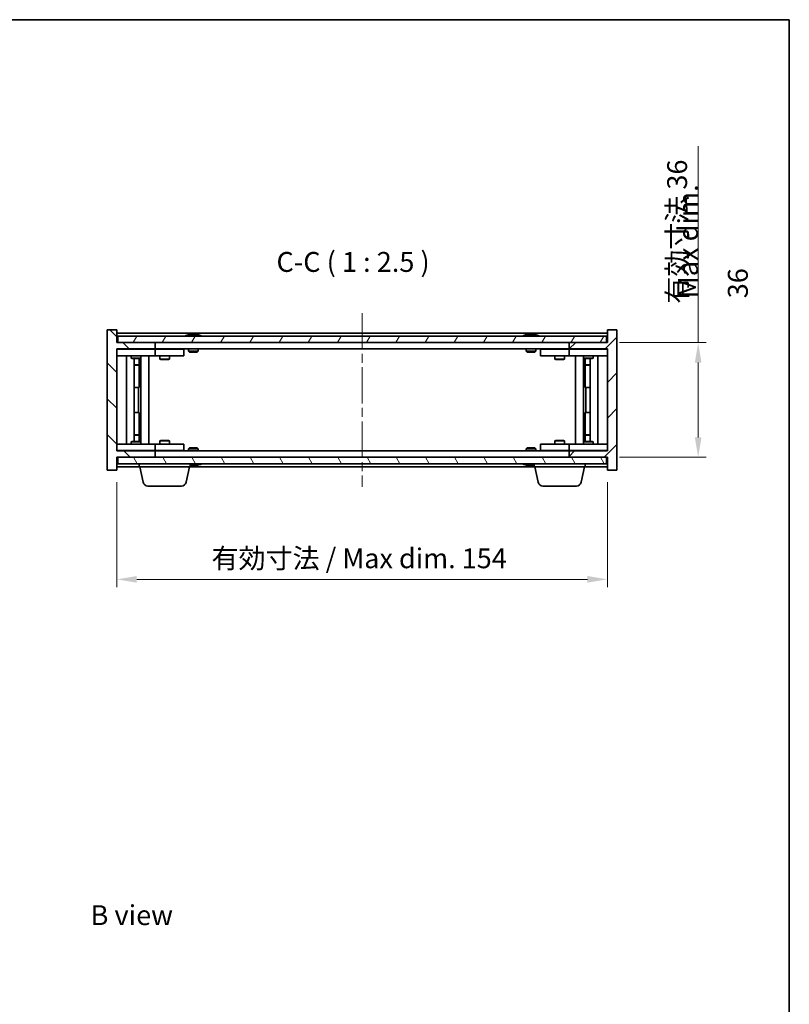
# Model space of a CAD drawing. Units: millimetres. Extents: x 29 to 4781, y 16 to 719.
# Drawn here: x 1557 to 1798, y 409 to 719 of the extents above; entities that cross this region are included whole.
import ezdxf

# ---------------------------------------------------------------- set-up
doc = ezdxf.new("R2010")
doc.units = ezdxf.units.MM
doc.header["$LTSCALE"] = 2
doc.linetypes.add('CHAIN', pattern=[0.3543, 0.2362, -0.0295, 0.0591, -0.0295])
doc.layers.get('Defpoints').update_dxf_attribs({"lineweight": 25})
for name, color, linetype, lineweight in [('Border (ISO)', 7, 'Continuous', 35), ('Centerline (ISO)', 131, 'Continuous', 18), ('Dimension (ISO)', 7, 'Continuous', 18), ('Dimension (ISO) @ 1', 7, 'Continuous', 18), ('Hatch (ISO)', 1, 'Continuous', 18), ('Symbol (ISO)', 7, 'Continuous', 18), ('Visible (ISO)', 7, 'Continuous', 35)]:
    doc.layers.add(name, color=color, linetype=linetype, lineweight=lineweight)
doc.styles.add('Note Text (TK)', font='txt')
doc.dimstyles.new('Default - Method 1b (TK)', dxfattribs={"dimscale": 2, "dimtxt": 2.5, "dimasz": 2.5, "dimexe": 1, "dimexo": 1.5, "dimgap": 1, "dimtad": 1, "dimtoh": 1, "dimrnd": 1e-08, "dimdsep": 46, "dimtxsty": 'Note Text (TK)', "dimcen": 0.09, "dimdle": 5, "dimclrd": 100, "dimclre": 100, "dimclrt": 7, "dimadec": 1, "dimazin": 1, "dimtfac": 1, "dimtmove": 0, "dimatfit": 3, "dimfxl": 1, "dimtolj": 1, "dimlwd": -1, "dimlwe": -1, "dimarcsym": 0})

# ---------------------------------------------------------------- blocks, each defined once
blk = doc.blocks.new('図面枠 tk図枠')
at = {"layer": 'Border (ISO)'}
for p, q in [((14.5, 289), (405.5, 289)), ((405.5, 289), (405.5, 8))]:
    blk.add_line(p, q, dxfattribs=at)
blk = doc.blocks.new('*D30')
at = {"layer": 'Defpoints', "color": 0}
for p in [(1587.39, 577.15), (1741.39, 577.15), (1741.39, 542.85)]:
    blk.add_point(p, dxfattribs=at)
at = {"layer": 'Dimension (ISO)', "color": 100}
for p, q in [((1587.39, 573.4), (1587.39, 540.35)), ((1741.39, 573.4), (1741.39, 540.35)), ((1593.64, 542.85), (1735.14, 542.85))]:
    blk.add_line(p, q, dxfattribs=at)
for points in [[(1593.64, 543.89), (1593.64, 541.81), (1587.39, 542.85)], [(1735.14, 543.89), (1735.14, 541.81), (1741.39, 542.85)]]:
    blk.add_solid(points, dxfattribs=at)
at = {"layer": 'Dimension (ISO)', "color": 7, "insert": (1617.1, 549.45), "char_height": 6.25, "attachment_point": 4, "style": 'Note Text (TK)'}
blk.add_mtext('\\A1;\\fＭＳ Ｐゴシック|b0|i0;\\H6.2183;有効寸法 / Max dim. 154', dxfattribs=at)
blk = doc.blocks.new('*D31')
at = {"layer": 'Defpoints', "color": 0}
for p in [(1741.39, 617.15), (1741.39, 581.15), (1769.88, 581.15)]:
    blk.add_point(p, dxfattribs=at)
at = {"layer": 'Dimension (ISO)', "color": 100}
for p, q in [((1769.88, 617.15), (1769.88, 678.84)), ((1745.14, 617.15), (1772.38, 617.15)), ((1769.88, 587.4), (1769.88, 610.9)), ((1745.14, 581.15), (1772.38, 581.15))]:
    blk.add_line(p, q, dxfattribs=at)
for points in [[(1768.84, 610.9), (1770.92, 610.9), (1769.88, 617.15)], [(1768.84, 587.4), (1770.92, 587.4), (1769.88, 581.15)]]:
    blk.add_solid(points, dxfattribs=at)
at = {"layer": 'Dimension (ISO)', "color": 7, "insert": (1763.28, 629.35), "char_height": 6.25, "attachment_point": 4, "rotation": 90, "style": 'Note Text (TK)'}
blk.add_mtext('\\A1;\\fＭＳ Ｐゴシック|b0|i0;\\H6.2183;有効寸法 36', dxfattribs=at)

msp = doc.modelspace()

# ---------------------------------------------------------------- hatches: boundary and pattern name
at = {"layer": 'Hatch (ISO)'}
h = msp.add_hatch(dxfattribs=at)
h.set_pattern_fill('ANSI31', color=256, scale=63.5, angle=90.00021, style=0)
h.set_pattern_definition([(135.0002, (784.75, -4), (-5.61264, -5.61268), [])])
h.paths.add_polyline_path([(1587.3899, 621.1465), (1584.3899, 621.1465), (1584.3899, 577.1465), (1587.3899, 577.1465), (1587.3899, 581.1465), (1587.6399, 581.1465), (1599.3899, 581.1465), (1599.3899, 583.1465), (1587.3899, 583.1465), (1587.3899, 615.1465), (1599.3899, 615.1465), (1599.3899, 617.1465), (1587.6399, 617.1465), (1587.3899, 617.1465)])
h = msp.add_hatch(dxfattribs=at)
h.set_pattern_fill('ANSI31', color=256, scale=63.5, style=0)
h.set_pattern_definition([(45, (784.75, -4), (-5.61266, 5.61266), [])])
h.paths.add_polyline_path([(1744.3899, 621.1465), (1741.3899, 621.1465), (1741.3899, 617.1465), (1741.1399, 617.1465), (1729.3899, 617.1465), (1729.3899, 615.1465), (1741.3899, 615.1465), (1741.3899, 583.1465), (1729.3899, 583.1465), (1729.3899, 581.1465), (1741.1399, 581.1465), (1741.3899, 581.1465), (1741.3899, 577.1465), (1744.3899, 577.1465)])
h = msp.add_hatch(dxfattribs=at)
h.set_pattern_fill('ANSI31', color=256, scale=63.5, angle=14.999978, style=0)
h.set_pattern_definition([(60, (784.75, -4), (-6.874075, 3.96875), [])])
h.paths.add_polyline_path([(1741.1399, 617.1465), (1741.1399, 619.1465), (1587.6399, 619.1465), (1587.6399, 617.1465), (1599.3899, 617.1465), (1729.3899, 617.1465)])
h = msp.add_hatch(dxfattribs=at)
h.set_pattern_fill('ANSI31', color=256, scale=63.5, angle=75.000175, style=0)
h.set_pattern_definition([(120.0002, (784.75, -4), (-6.874064, -3.96877), [])])
h.paths.add_polyline_path([(1741.1399, 579.1465), (1741.1399, 581.1465), (1729.3899, 581.1465), (1599.3899, 581.1465), (1587.6399, 581.1465), (1587.6399, 579.1465)])

# ---------------------------------------------------------------- linework, layer by layer
at = {"layer": 'Centerline (ISO)', "linetype": 'CHAIN', "ltscale": 23.990969}
msp.add_line((1664.3899, 626.3965), (1664.3899, 571.8965), dxfattribs=at)
at = {"layer": 'Visible (ISO)'}
for p, q in [((1587.3899, 621.1465), (1584.3899, 621.1465)), ((1584.3899, 621.1465), (1584.3899, 577.1465)), ((1587.3899, 617.1465), (1587.3899, 621.1465)), ((1744.3899, 621.1465), (1741.3899, 621.1465)), ((1741.3899, 621.1465), (1741.3899, 617.1465)), ((1744.3899, 577.1465), (1744.3899, 621.1465)), ((1741.3899, 620.1465), (1587.3899, 620.1465)), ((1741.1399, 619.1465), (1587.6399, 619.1465)), ((1587.6399, 619.1465), (1587.6399, 617.1465)), ((1610.0187, 619.5785), (1610.2603, 619.5785)), ((1610.9697, 619.7304), (1610.9715, 619.7094)), ((1611.8101, 619.7304), (1611.8027, 619.6463)), ((1611.998, 619.5785), (1612.3768, 619.5785)), ((1716.0187, 619.5785), (1716.2603, 619.5785)), ((1716.9697, 619.7304), (1716.9715, 619.7094)), ((1717.8101, 619.7304), (1717.8027, 619.6463)), ((1717.998, 619.5785), (1718.3768, 619.5785)), ((1741.1399, 617.1465), (1741.1399, 619.1465)), ((1599.3899, 617.1465), (1587.3899, 617.1465)), ((1587.3899, 583.1465), (1587.3899, 615.1465)), ((1587.3899, 615.1465), (1599.3899, 615.1465)), ((1587.3899, 615.0465), (1588.3899, 615.0465)), ((1587.6399, 617.1465), (1741.1399, 617.1465)), ((1598.3899, 615.0465), (1588.3899, 615.0465)), ((1592.0432, 615.1465), (1592.0432, 615.0465)), ((1594.7365, 615.1465), (1594.7365, 615.0465)), ((1598.3899, 615.0465), (1599.3899, 615.0465)), ((1599.3899, 615.1465), (1599.3899, 617.1465)), ((1729.3899, 615.1465), (1599.3899, 615.1465)), ((1600.3899, 615.0465), (1599.3899, 615.0465)), ((1599.3899, 613.0465), (1599.3899, 615.0465)), ((1607.3899, 615.0465), (1600.3899, 615.0465)), ((1601.0432, 615.1465), (1601.0432, 615.0465)), ((1603.7365, 615.1465), (1603.7365, 615.0465)), ((1607.3899, 615.0465), (1608.3899, 615.0465)), ((1608.3899, 613.0465), (1608.3899, 615.0465)), ((1609.8899, 615.1465), (1609.8899, 614.4534)), ((1612.8899, 615.1465), (1612.8899, 614.4534)), ((1715.8899, 615.1465), (1715.8899, 614.4534)), ((1718.8899, 615.1465), (1718.8899, 614.4534)), ((1720.3899, 615.0465), (1720.3899, 613.0465)), ((1720.3899, 615.0465), (1721.3899, 615.0465)), ((1728.3899, 615.0465), (1721.3899, 615.0465)), ((1725.0432, 615.1465), (1725.0432, 615.0465)), ((1727.7365, 615.1465), (1727.7365, 615.0465)), ((1729.3899, 615.0465), (1728.3899, 615.0465)), ((1741.3899, 617.1465), (1729.3899, 617.1465)), ((1729.3899, 617.1465), (1729.3899, 615.1465)), ((1729.3899, 615.1465), (1741.3899, 615.1465)), ((1729.3899, 615.0465), (1729.3899, 613.0465)), ((1729.3899, 615.0465), (1730.3899, 615.0465)), ((1740.3899, 615.0465), (1730.3899, 615.0465)), ((1734.0432, 615.1465), (1734.0432, 615.0465)), ((1736.7365, 615.1465), (1736.7365, 615.0465)), ((1740.3899, 615.0465), (1741.3899, 615.0465)), ((1741.3899, 615.1465), (1741.3899, 583.1465)), ((1588.3899, 613.0465), (1587.3899, 613.0465)), ((1588.3899, 613.0465), (1598.3899, 613.0465)), ((1590.3899, 585.2465), (1590.3899, 613.0465)), ((1591.8899, 613.0465), (1591.8899, 612.2965)), ((1591.8899, 612.2965), (1594.8899, 612.2965)), ((1592.1966, 612.1432), (1591.8899, 612.2965)), ((1594.5832, 612.1432), (1592.1966, 612.1432)), ((1592.8399, 586.1499), (1592.8399, 612.1432)), ((1594.3399, 612.1432), (1594.3399, 610.1965)), ((1594.3399, 612.1432), (1594.3399, 603.0465)), ((1594.5832, 612.1432), (1594.8899, 612.2965)), ((1594.8899, 613.0465), (1594.8899, 612.2965)), ((1594.9399, 585.2465), (1594.9399, 613.0465)), ((1597.3899, 613.0465), (1597.3899, 585.2465)), ((1599.3899, 613.0465), (1598.3899, 613.0465)), ((1599.3899, 613.0465), (1600.3899, 613.0465)), ((1600.3899, 613.0465), (1607.3899, 613.0465)), ((1600.8899, 613.0465), (1600.8899, 611.9965)), ((1600.8899, 611.9965), (1603.8899, 611.9965)), ((1601.1966, 611.8432), (1600.8899, 611.9965)), ((1603.5832, 611.8432), (1603.8899, 611.9965)), ((1603.8899, 613.0465), (1603.8899, 611.9965)), ((1608.3899, 613.0465), (1607.3899, 613.0465)), ((1609.8899, 614.4534), (1612.8899, 614.4534)), ((1610.1966, 614.1465), (1609.8899, 614.4534)), ((1612.5832, 614.1465), (1610.1966, 614.1465)), ((1612.5832, 614.1465), (1612.8899, 614.4534)), ((1715.8899, 614.4534), (1718.8899, 614.4534)), ((1716.1966, 614.1465), (1715.8899, 614.4534)), ((1718.5832, 614.1465), (1716.1966, 614.1465)), ((1718.5832, 614.1465), (1718.8899, 614.4534)), ((1721.3899, 613.0465), (1720.3899, 613.0465)), ((1721.3899, 613.0465), (1728.3899, 613.0465)), ((1724.8899, 613.0465), (1724.8899, 611.9965)), ((1724.8899, 611.9965), (1727.8899, 611.9965)), ((1725.1966, 611.8432), (1724.8899, 611.9965)), ((1727.5832, 611.8432), (1727.8899, 611.9965)), ((1727.8899, 613.0465), (1727.8899, 611.9965)), ((1728.3899, 613.0465), (1729.3899, 613.0465)), ((1730.3899, 613.0465), (1729.3899, 613.0465)), ((1730.3899, 613.0465), (1740.3899, 613.0465)), ((1731.3899, 585.2465), (1731.3899, 613.0465)), ((1733.8399, 613.0465), (1733.8399, 585.2465)), ((1733.8899, 613.0465), (1733.8899, 612.2965)), ((1733.8899, 612.2965), (1736.8899, 612.2965)), ((1734.1966, 612.1432), (1733.8899, 612.2965)), ((1736.5832, 612.1432), (1734.1966, 612.1432)), ((1734.4399, 612.1432), (1734.4399, 610.1965)), ((1734.4399, 603.0465), (1734.4399, 612.1432)), ((1735.9399, 612.1432), (1735.9399, 586.1499)), ((1736.5832, 612.1432), (1736.8899, 612.2965)), ((1736.8899, 613.0465), (1736.8899, 612.2965)), ((1738.3899, 613.0465), (1738.3899, 585.2465)), ((1741.3899, 613.0465), (1740.3899, 613.0465)), ((1592.8399, 610.1965), (1594.3399, 610.1965)), ((1594.0332, 610.0432), (1592.8399, 610.0432)), ((1594.0332, 610.0432), (1594.3399, 610.1965)), ((1603.5832, 611.8432), (1601.1966, 611.8432)), ((1727.5832, 611.8432), (1725.1966, 611.8432)), ((1734.4399, 610.1965), (1735.9399, 610.1965)), ((1734.7466, 610.0432), (1734.4399, 610.1965)), ((1735.9399, 610.0432), (1734.7466, 610.0432)), ((1594.1399, 603.0465), (1592.8399, 603.0465)), ((1594.1399, 595.2465), (1594.1399, 603.0465)), ((1594.3399, 603.0465), (1594.1399, 603.0465)), ((1734.6399, 603.0465), (1734.4399, 603.0465)), ((1735.9399, 603.0465), (1734.6399, 603.0465)), ((1734.6399, 603.0465), (1734.6399, 595.2465)), ((1592.8399, 595.2465), (1594.1399, 595.2465)), ((1594.1399, 595.2465), (1594.3399, 595.2465)), ((1594.3399, 595.2465), (1594.3399, 586.1499)), ((1734.4399, 586.1499), (1734.4399, 595.2465)), ((1734.4399, 595.2465), (1734.6399, 595.2465)), ((1734.6399, 595.2465), (1735.9399, 595.2465)), ((1592.8399, 588.2499), (1594.0332, 588.2499)), ((1594.3399, 588.0965), (1592.8399, 588.0965)), ((1594.0332, 588.2499), (1594.3399, 588.0965)), ((1594.3399, 586.1499), (1594.3399, 588.0965)), ((1734.7466, 588.2499), (1734.4399, 588.0965)), ((1735.9399, 588.0965), (1734.4399, 588.0965)), ((1734.4399, 586.1499), (1734.4399, 588.0965)), ((1734.7466, 588.2499), (1735.9399, 588.2499)), ((1587.3899, 585.2465), (1588.3899, 585.2465)), ((1598.3899, 585.2465), (1588.3899, 585.2465)), ((1592.1966, 586.1499), (1591.8899, 585.9965)), ((1594.8899, 585.9965), (1591.8899, 585.9965)), ((1591.8899, 585.2465), (1591.8899, 585.9965)), ((1592.1966, 586.1499), (1594.5832, 586.1499)), ((1594.5832, 586.1499), (1594.8899, 585.9965)), ((1594.8899, 585.2465), (1594.8899, 585.9965)), ((1598.3899, 585.2465), (1599.3899, 585.2465)), ((1600.3899, 585.2465), (1599.3899, 585.2465)), ((1599.3899, 583.2465), (1599.3899, 585.2465)), ((1607.3899, 585.2465), (1600.3899, 585.2465)), ((1601.1966, 586.4499), (1600.8899, 586.2965)), ((1603.8899, 586.2965), (1600.8899, 586.2965)), ((1600.8899, 585.2465), (1600.8899, 586.2965)), ((1601.1966, 586.4499), (1603.5832, 586.4499)), ((1603.5832, 586.4499), (1603.8899, 586.2965)), ((1603.8899, 585.2465), (1603.8899, 586.2965)), ((1607.3899, 585.2465), (1608.3899, 585.2465)), ((1608.3899, 583.2465), (1608.3899, 585.2465)), ((1610.1966, 584.1465), (1609.8899, 583.8397)), ((1610.1966, 584.1465), (1612.5832, 584.1465)), ((1612.5832, 584.1465), (1612.8899, 583.8397)), ((1716.1966, 584.1465), (1715.8899, 583.8397)), ((1716.1966, 584.1465), (1718.5832, 584.1465)), ((1718.5832, 584.1465), (1718.8899, 583.8397)), ((1720.3899, 585.2465), (1720.3899, 583.2465)), ((1720.3899, 585.2465), (1721.3899, 585.2465)), ((1728.3899, 585.2465), (1721.3899, 585.2465)), ((1725.1966, 586.4499), (1724.8899, 586.2965)), ((1727.8899, 586.2965), (1724.8899, 586.2965)), ((1724.8899, 585.2465), (1724.8899, 586.2965)), ((1725.1966, 586.4499), (1727.5832, 586.4499)), ((1727.5832, 586.4499), (1727.8899, 586.2965)), ((1727.8899, 585.2465), (1727.8899, 586.2965)), ((1729.3899, 585.2465), (1728.3899, 585.2465)), ((1729.3899, 585.2465), (1729.3899, 583.2465)), ((1729.3899, 585.2465), (1730.3899, 585.2465)), ((1740.3899, 585.2465), (1730.3899, 585.2465)), ((1734.1966, 586.1499), (1733.8899, 585.9965)), ((1736.8899, 585.9965), (1733.8899, 585.9965)), ((1733.8899, 585.2465), (1733.8899, 585.9965)), ((1734.1966, 586.1499), (1736.5832, 586.1499)), ((1736.5832, 586.1499), (1736.8899, 585.9965)), ((1736.8899, 585.2465), (1736.8899, 585.9965)), ((1740.3899, 585.2465), (1741.3899, 585.2465)), ((1588.3899, 583.2465), (1587.3899, 583.2465)), ((1599.3899, 583.1465), (1587.3899, 583.1465)), ((1587.3899, 577.1465), (1587.3899, 581.1465)), ((1587.3899, 581.1465), (1599.3899, 581.1465)), ((1741.1399, 581.1465), (1587.6399, 581.1465)), ((1587.6399, 581.1465), (1587.6399, 579.1465)), ((1588.3899, 583.2465), (1598.3899, 583.2465)), ((1592.0432, 583.1465), (1592.0432, 583.2465)), ((1594.7365, 583.1465), (1594.7365, 583.2465)), ((1599.3899, 583.2465), (1598.3899, 583.2465)), ((1599.3899, 583.2465), (1600.3899, 583.2465)), ((1599.3899, 581.1465), (1599.3899, 583.1465)), ((1599.3899, 583.1465), (1729.3899, 583.1465)), ((1600.3899, 583.2465), (1607.3899, 583.2465)), ((1601.0432, 583.1465), (1601.0432, 583.2465)), ((1603.7365, 583.1465), (1603.7365, 583.2465)), ((1608.3899, 583.2465), (1607.3899, 583.2465)), ((1612.8899, 583.8397), (1609.8899, 583.8397)), ((1609.8899, 583.1465), (1609.8899, 583.8397)), ((1612.8899, 583.1465), (1612.8899, 583.8397)), ((1718.8899, 583.8397), (1715.8899, 583.8397)), ((1715.8899, 583.1465), (1715.8899, 583.8397)), ((1718.8899, 583.1465), (1718.8899, 583.8397)), ((1721.3899, 583.2465), (1720.3899, 583.2465)), ((1721.3899, 583.2465), (1728.3899, 583.2465)), ((1725.0432, 583.1465), (1725.0432, 583.2465)), ((1727.7365, 583.1465), (1727.7365, 583.2465)), ((1728.3899, 583.2465), (1729.3899, 583.2465)), ((1730.3899, 583.2465), (1729.3899, 583.2465)), ((1741.3899, 583.1465), (1729.3899, 583.1465)), ((1729.3899, 583.1465), (1729.3899, 581.1465)), ((1729.3899, 581.1465), (1741.3899, 581.1465)), ((1730.3899, 583.2465), (1740.3899, 583.2465)), ((1734.0432, 583.1465), (1734.0432, 583.2465)), ((1736.7365, 583.1465), (1736.7365, 583.2465)), ((1741.3899, 583.2465), (1740.3899, 583.2465)), ((1741.1399, 579.1465), (1741.1399, 581.1465)), ((1741.3899, 581.1465), (1741.3899, 577.1465)), ((1587.3899, 578.1465), (1594.3899, 578.1465)), ((1587.6399, 579.1465), (1741.1399, 579.1465)), ((1594.3899, 578.1465), (1594.3899, 579.1465)), ((1610.3899, 578.1465), (1594.3899, 578.1465)), ((1595.6337, 573.3289), (1594.5899, 578.1465)), ((1609.1461, 573.3289), (1610.1899, 578.1465)), ((1610.3899, 578.1465), (1610.3899, 579.1465)), ((1610.3899, 578.1465), (1718.3899, 578.1465)), ((1610.9697, 578.5626), (1610.9715, 578.5836)), ((1611.8101, 578.5626), (1611.8027, 578.6468)), ((1612.3768, 578.7145), (1611.998, 578.7145)), ((1716.2603, 578.7145), (1716.0187, 578.7145)), ((1716.9697, 578.5626), (1716.9715, 578.5836)), ((1717.8101, 578.5626), (1717.8027, 578.6468)), ((1718.3768, 578.7145), (1717.998, 578.7145)), ((1718.3899, 578.1465), (1718.3899, 579.1465)), ((1734.3899, 578.1465), (1718.3899, 578.1465)), ((1719.6337, 573.3289), (1718.5899, 578.1465)), ((1733.1461, 573.3289), (1734.1899, 578.1465)), ((1734.3899, 578.1465), (1734.3899, 579.1465)), ((1734.3899, 578.1465), (1741.3899, 578.1465)), ((1584.3899, 577.1465), (1587.3899, 577.1465)), ((1741.3899, 577.1465), (1744.3899, 577.1465)), ((1607.6801, 572.1465), (1597.0997, 572.1465)), ((1731.6801, 572.1465), (1721.0997, 572.1465))]:
    msp.add_line(p, q, dxfattribs=at)
for centre, radius, start, end in [((1611.3899, 612.8927), 6.852, 93.955988, 114.119419), ((1611.3899, 612.8927), 6.852, 65.880581, 86.044012), ((1717.3899, 612.8927), 6.852, 93.955988, 114.119419), ((1717.3899, 612.8927), 6.852, 65.880581, 86.044012), ((1611.3899, 585.4003), 6.852, 261.608122, 266.044012), ((1611.3899, 585.4003), 6.852, 273.955988, 294.119419), ((1717.3899, 585.4003), 6.852, 245.880581, 266.044012), ((1717.3899, 585.4003), 6.852, 273.955988, 278.391878), ((1597.0997, 573.6465), 1.5, 192.225123, 270), ((1607.6801, 573.6465), 1.5, 270, 347.774877), ((1721.0997, 573.6465), 1.5, 192.225123, 270), ((1731.6801, 573.6465), 1.5, 270, 347.774877)]:
    msp.add_arc(centre, radius, start, end, dxfattribs=at)
for centre, major_axis, ratio, start_param, end_param in [((1611.5782, 612.923), (-1.0859, 6.7565), 0.83565967, 6.21602586, 6.36786311), ((1611.2062, 612.923), (1.1124, 6.7522), 0.84411984, 0.2045287, 0.35636595), ((1611.6801, 612.923), (-0.7099, 6.8063), 0.54228847, 6.00850234, 6.16033959), ((1611.5736, 612.923), (-1.1124, 6.7522), 0.84411984, 6.05001654, 6.07865661), ((1611.0968, 612.923), (0.7028, 6.807), 0.52902323, 6.11956817, 6.27140543), ((1717.5782, 612.923), (-1.0859, 6.7565), 0.83565967, 6.21602586, 6.36786311), ((1717.2062, 612.923), (1.1124, 6.7522), 0.84411984, 0.2045287, 0.35636595), ((1717.6801, 612.923), (-0.7099, 6.8063), 0.54228847, 6.00850234, 6.16033959), ((1717.5736, 612.923), (-1.1124, 6.7522), 0.84411984, 6.05001654, 6.07865661), ((1717.0968, 612.923), (0.7028, 6.807), 0.52902323, 6.11956817, 6.27140543), ((1611.2062, 585.3701), (1.1124, -6.7522), 0.84411984, 5.94940345, 6.07865661), ((1611.5782, 585.3701), (-1.0859, -6.7565), 0.83565967, 6.26501242, 6.35034476), ((1611.6801, 585.3701), (-0.7099, -6.8063), 0.54228847, 0.12284572, 0.27468297), ((1611.5736, 585.3701), (-1.1124, -6.7522), 0.84411984, 0.2045287, 0.23316877), ((1611.0968, 585.3701), (0.7028, -6.807), 0.52902323, 0.01177988, 0.16361713), ((1717.5782, 585.3701), (-1.0859, -6.7565), 0.83565967, 6.19850751, 6.35034476), ((1717.2062, 585.3701), (1.1124, -6.7522), 0.84411984, 5.92681936, 6.07865661), ((1717.6801, 585.3701), (-0.7099, -6.8063), 0.54228847, 0.12284572, 0.27468297), ((1717.5736, 585.3701), (-1.1124, -6.7522), 0.84411984, 0.2045287, 0.23316877), ((1717.0968, 585.3701), (0.7028, -6.807), 0.52902323, 0.01177988, 0.16361713)]:
    msp.add_ellipse(centre, major_axis=major_axis, ratio=ratio, start_param=start_param, end_param=end_param, dxfattribs=at)
for points, knots in [([(1610.9696, 619.7304), (1610.9696, 619.7307), (1610.9677, 619.7309), (1610.9583, 619.7309), (1610.9469, 619.7303), (1610.915, 619.7283), (1610.895, 619.7269), (1610.8737, 619.7252)], [0.0113123648, 0.0113123648, 0.0113123648, 0.0113123648, 0.0159362086, 0.0159362086, 0.0239050461, 0.0239050461, 0.0315396273, 0.0315396273, 0.0315396273, 0.0315396273]), ([(1611.1378, 619.7252), (1611.1603, 619.7269), (1611.1871, 619.7284), (1611.2428, 619.7304), (1611.2716, 619.7309), (1611.3233, 619.7309), (1611.3498, 619.7303), (1611.3949, 619.7283), (1611.4138, 619.7269), (1611.4278, 619.7252)], [0, 0, 0, 0, 0.0079679566, 0.0079679566, 0.0159359132, 0.0159359132, 0.0239048984, 0.0239048984, 0.0315396272, 0.0315396272, 0.0315396272, 0.0315396272]), ([(1611.642, 619.7252), (1611.6195, 619.7269), (1611.5926, 619.7284), (1611.537, 619.7304), (1611.5082, 619.7309), (1611.4564, 619.7309), (1611.43, 619.7303), (1611.401, 619.729), (1611.3953, 619.7287), (1611.3899, 619.7284)], [0, 0, 0, 0, 0.0079681043, 0.0079681043, 0.0159362086, 0.0159362086, 0.0239050461, 0.0239050461, 0.0259538141, 0.0259538141, 0.0259538141, 0.0259538141]), ([(1611.842, 619.7252), (1611.828, 619.7269), (1611.8176, 619.7284), (1611.8083, 619.7304), (1611.8095, 619.7309), (1611.8214, 619.7309), (1611.8329, 619.7303), (1611.8534, 619.729), (1611.8579, 619.7287), (1611.8626, 619.7284)], [0, 0, 0, 0, 0.0079679566, 0.0079679566, 0.0159359132, 0.0159359132, 0.0239048984, 0.0239048984, 0.0259538078, 0.0259538078, 0.0259538078, 0.0259538078]), ([(1716.9696, 619.7304), (1716.9696, 619.7307), (1716.9677, 619.7309), (1716.9583, 619.7309), (1716.9469, 619.7303), (1716.915, 619.7283), (1716.895, 619.7269), (1716.8737, 619.7252)], [0.0113123648, 0.0113123648, 0.0113123648, 0.0113123648, 0.0159362086, 0.0159362086, 0.0239050461, 0.0239050461, 0.0315396273, 0.0315396273, 0.0315396273, 0.0315396273]), ([(1717.1378, 619.7252), (1717.1603, 619.7269), (1717.1871, 619.7284), (1717.2428, 619.7304), (1717.2716, 619.7309), (1717.3233, 619.7309), (1717.3498, 619.7303), (1717.3949, 619.7283), (1717.4138, 619.7269), (1717.4278, 619.7252)], [0, 0, 0, 0, 0.0079679566, 0.0079679566, 0.0159359132, 0.0159359132, 0.0239048984, 0.0239048984, 0.0315396272, 0.0315396272, 0.0315396272, 0.0315396272]), ([(1717.642, 619.7252), (1717.6195, 619.7269), (1717.5926, 619.7284), (1717.537, 619.7304), (1717.5082, 619.7309), (1717.4564, 619.7309), (1717.43, 619.7303), (1717.401, 619.729), (1717.3953, 619.7287), (1717.3899, 619.7284)], [0, 0, 0, 0, 0.0079681043, 0.0079681043, 0.0159362086, 0.0159362086, 0.0239050461, 0.0239050461, 0.0259538141, 0.0259538141, 0.0259538141, 0.0259538141]), ([(1717.842, 619.7252), (1717.828, 619.7269), (1717.8176, 619.7284), (1717.8083, 619.7304), (1717.8095, 619.7309), (1717.8214, 619.7309), (1717.8329, 619.7303), (1717.8534, 619.729), (1717.8579, 619.7287), (1717.8626, 619.7284)], [0, 0, 0, 0, 0.0079679566, 0.0079679566, 0.0159359132, 0.0159359132, 0.0239048984, 0.0239048984, 0.0259538078, 0.0259538078, 0.0259538078, 0.0259538078]), ([(1610.8737, 578.5679), (1610.8958, 578.5661), (1610.9166, 578.5646), (1610.9484, 578.5626), (1610.9595, 578.5622), (1610.968, 578.5622), (1610.9696, 578.5623), (1610.9696, 578.5627)], [0, 0, 0, 0, 0.0079679566, 0.0079679566, 0.0159359132, 0.0159359132, 0.0202429014, 0.0202429014, 0.0202429014, 0.0202429014]), ([(1611.4278, 578.5679), (1611.4133, 578.5661), (1611.3933, 578.5646), (1611.3468, 578.5626), (1611.3202, 578.5622), (1611.2682, 578.5622), (1611.2394, 578.5627), (1611.1851, 578.5647), (1611.1595, 578.5662), (1611.1378, 578.5679)], [0, 0, 0, 0, 0.0079681043, 0.0079681043, 0.0159362086, 0.0159362086, 0.0239050461, 0.0239050461, 0.0315396273, 0.0315396273, 0.0315396273, 0.0315396273]), ([(1611.3899, 578.5647), (1611.3962, 578.5643), (1611.4028, 578.5639), (1611.433, 578.5626), (1611.4596, 578.5622), (1611.5115, 578.5622), (1611.5404, 578.5627), (1611.5947, 578.5647), (1611.6203, 578.5662), (1611.642, 578.5679)], [0.0056033499, 0.0056033499, 0.0056033499, 0.0056033499, 0.0079679566, 0.0079679566, 0.0159359132, 0.0159359132, 0.0239048984, 0.0239048984, 0.0315396272, 0.0315396272, 0.0315396272, 0.0315396272]), ([(1611.8626, 578.5647), (1611.8571, 578.5643), (1611.852, 578.5639), (1611.8314, 578.5626), (1611.8203, 578.5622), (1611.8092, 578.5622), (1611.8085, 578.5627), (1611.8184, 578.5647), (1611.8285, 578.5662), (1611.842, 578.5679)], [0.0056033558, 0.0056033558, 0.0056033558, 0.0056033558, 0.0079681043, 0.0079681043, 0.0159362086, 0.0159362086, 0.0239050461, 0.0239050461, 0.0315396273, 0.0315396273, 0.0315396273, 0.0315396273]), ([(1716.8737, 578.5679), (1716.8958, 578.5661), (1716.9166, 578.5646), (1716.9484, 578.5626), (1716.9595, 578.5622), (1716.968, 578.5622), (1716.9696, 578.5623), (1716.9696, 578.5627)], [0, 0, 0, 0, 0.0079679566, 0.0079679566, 0.0159359132, 0.0159359132, 0.0202429014, 0.0202429014, 0.0202429014, 0.0202429014]), ([(1717.4278, 578.5679), (1717.4133, 578.5661), (1717.3933, 578.5646), (1717.3468, 578.5626), (1717.3202, 578.5622), (1717.2682, 578.5622), (1717.2394, 578.5627), (1717.1851, 578.5647), (1717.1595, 578.5662), (1717.1378, 578.5679)], [0, 0, 0, 0, 0.0079681043, 0.0079681043, 0.0159362086, 0.0159362086, 0.0239050461, 0.0239050461, 0.0315396273, 0.0315396273, 0.0315396273, 0.0315396273]), ([(1717.3899, 578.5647), (1717.3962, 578.5643), (1717.4028, 578.5639), (1717.433, 578.5626), (1717.4596, 578.5622), (1717.5115, 578.5622), (1717.5404, 578.5627), (1717.5947, 578.5647), (1717.6203, 578.5662), (1717.642, 578.5679)], [0.0056033499, 0.0056033499, 0.0056033499, 0.0056033499, 0.0079679566, 0.0079679566, 0.0159359132, 0.0159359132, 0.0239048984, 0.0239048984, 0.0315396272, 0.0315396272, 0.0315396272, 0.0315396272]), ([(1717.8626, 578.5647), (1717.8571, 578.5643), (1717.852, 578.5639), (1717.8314, 578.5626), (1717.8203, 578.5622), (1717.8092, 578.5622), (1717.8085, 578.5627), (1717.8184, 578.5647), (1717.8285, 578.5662), (1717.842, 578.5679)], [0.0056033558, 0.0056033558, 0.0056033558, 0.0056033558, 0.0079681043, 0.0079681043, 0.0159362086, 0.0159362086, 0.0239050461, 0.0239050461, 0.0315396273, 0.0315396273, 0.0315396273, 0.0315396273])]:
    msp.add_open_spline(points, degree=3, knots=knots, dxfattribs=at)

# ---------------------------------------------------------------- block references
at = {"xscale": 2.5, "yscale": 2.5, "zscale": 2.5}
msp.add_blockref('図面枠 tk図枠', (784.75, -4), dxfattribs=at)

# ---------------------------------------------------------------- texts
at = {"layer": 'Symbol (ISO)', "color": 7, "insert": (1774.5292, 631.0534), "char_height": 6.25, "width": 46.16228, "attachment_point": 4, "rotation": 90, "line_spacing_factor": 1.5, "style": 'Note Text (TK)'}
msp.add_mtext('{\\fＭＳ Ｐゴシック|b0|i0;Max dim. 36}', dxfattribs=at)
at = {"layer": 'Symbol (ISO)', "color": 7, "insert": (1637.5011, 637.3965), "char_height": 6.25, "attachment_point": 7, "style": 'Note Text (TK)'}
msp.add_mtext('C-C ( 1 : 2.5 )', dxfattribs=at)
at = {"layer": 'Symbol (ISO)', "color": 7, "insert": (1579.1355, 437.4515), "char_height": 6.25, "width": 25.986841, "attachment_point": 4, "line_spacing_factor": 1.5, "style": 'Note Text (TK)'}
msp.add_mtext('{\\fＭＳ Ｐゴシック|b0|i0;B view}', dxfattribs=at)

# ---------------------------------------------------------------- dimensions: what is measured, and where the dimension line sits
at = {"layer": 'Dimension (ISO) @ 1', "color": 100}
for base, p1, p2, angle, text, override, picture, middle in [((1769.8797, 581.1465), (1741.3899, 617.1465), (1741.3899, 581.1465), 270, '\\fＭＳ Ｐゴシック|b0|i0;\\H6.2183;有効寸法 <>', {"dimscale": 1, "dimtxt": 6.25, "dimasz": 6.25, "dimexe": 2.5, "dimexo": 3.75, "dimgap": 2.5, "dimtoh": 0, "dimdec": 2, "dimcen": 0.225, "dimtol": 0, "dimlim": 0, "dimtp": 0, "dimtm": 0, "dimtdec": 2, "dimtix": 0, "dimtofl": 0, "dimtmove": 0, "dimatfit": 2}, '*D31', (1769.8797, 652.8477)), ((1741.3899, 542.8477), (1587.3899, 577.1465), (1741.3899, 577.1465), 180, '\\fＭＳ Ｐゴシック|b0|i0;\\H6.2183;有効寸法 / Max dim. <>', {"dimscale": 1, "dimtxt": 6.25, "dimasz": 6.25, "dimexe": 2.5, "dimexo": 3.75, "dimgap": 2.5, "dimtoh": 0, "dimdec": 2, "dimcen": 0.225, "dimtol": 0, "dimlim": 0, "dimtp": 0, "dimtm": 0, "dimtdec": 2, "dimtix": 0, "dimtofl": 0, "dimtmove": 0, "dimatfit": 1}, '*D30', (1664.3899, 542.8477))]:
    dim = msp.add_linear_dim(base=base, p1=p1, p2=p2, angle=angle, text=text, dimstyle='Default - Method 1b (TK)', override=override, dxfattribs=at)
    dim.commit()
    dim.dimension.update_dxf_attribs({"geometry": picture, "text_midpoint": middle, "dimtype": 128})

doc.saveas('drawing.dxf')
